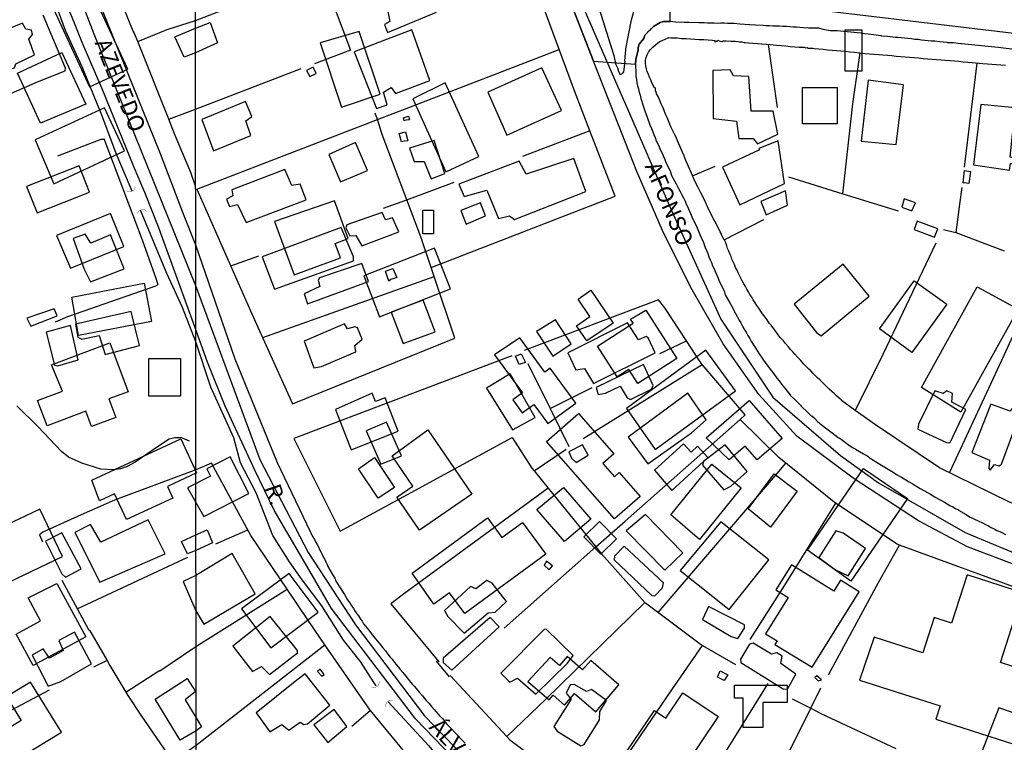
# Model space of a CAD drawing. Units: millimetres. Extents: x 187945 to 190368, y 1671513 to 1674304.
# Drawn here: x 189365 to 189515, y 1673446 to 1673556 of the extents above; entities that cross this region are included whole.
import ezdxf
from ezdxf.enums import TextEntityAlignment as Align

# ---------------------------------------------------------------- set-up
doc = ezdxf.new("R2010")
doc.units = ezdxf.units.MM
doc.header["$MEASUREMENT"] = 0
for name, color, linetype in [('EDIFICAÇÃO_REFERENCIAL', 30, 'Continuous'), ('IMAGEM', 7, 'Continuous'), ('V-BUEIRO', 5, 'Continuous'), ('V-CANTEIRO', 6, 'Continuous'), ('V-CRUZAMENTO', 1, 'Continuous'), ('V-EDIFICACAO', 2, 'Continuous'), ('V-EIXO_DE_LOGRADOURO', 3, 'Continuous'), ('V-LOTE', 1, 'Continuous'), ('V-NOME_DOS_LOGRADOUROS', 7, 'Continuous'), ('V-QUADRA', 4, 'Continuous'), ('V-TALVEGUE', 7, 'Continuous'), ('V-TESTADA', 140, 'Continuous'), ('V-VALETA', 6, 'Continuous'), ('X-LIMITE_1000', 7, 'Continuous')]:
    doc.layers.add(name, color=color, linetype=linetype)
picture_1 = doc.add_image_def('image1.jpg', size_in_pixel=(4023, 4630))

# ---------------------------------------------------------------- blocks, each defined once
blk = doc.blocks.new('305')
at = {"color": 0, "linetype": 'ByBlock', "lineweight": -2, "const_width": 0.05}
blk.add_lwpolyline([(0.73, 0.39, 0.60863), (-0.73, 0.38)], format="xyb", dxfattribs=at)

msp = doc.modelspace()

# ---------------------------------------------------------------- linework, layer by layer
at = {"layer": 'EDIFICAÇÃO_REFERENCIAL'}
for points in [[(189369.84, 1673559.34), (189375.96, 1673546.1), (189381.77, 1673548.78), (189375.57, 1673562.2)], [(189411.1, 1673552.82), (189414.38, 1673543), (189420.28, 1673544.97), (189417.07, 1673554.56)], [(189491.22, 1673554.81), (189493.75, 1673554.81), (189493.75, 1673548.51), (189491.22, 1673548.51)], [(189368.46, 1673540.58), (189364.94, 1673548.18), (189371.72, 1673551.33), (189375.36, 1673543.48)], [(189439.61, 1673538.71), (189447.93, 1673542.48), (189444.95, 1673549.03), (189436.7, 1673545.29)], [(189425.23, 1673544.25), (189430.28, 1673533.16), (189435.31, 1673535.45), (189430.18, 1673546.72)], [(189484.67, 1673545.99), (189489.96, 1673545.99), (189489.96, 1673540.45), (189484.67, 1673540.45)], [(189370.5, 1673531.32), (189381.26, 1673536.32), (189378.2, 1673542.91), (189367.64, 1673538)], [(189412.46, 1673535.77), (189414.24, 1673531.59), (189418.34, 1673533.34), (189416.51, 1673537.61)], [(189404.16, 1673525.54), (189407.14, 1673517.42), (189414.21, 1673520.02), (189413.4, 1673522.21), (189415.41, 1673522.95), (189413.29, 1673528.72)], [(189426.78, 1673527.28), (189428.43, 1673527.28), (189428.43, 1673523.69), (189426.78, 1673523.69)], [(189373.04, 1673518.45), (189381.18, 1673521.74), (189379.14, 1673526.78), (189370.88, 1673523.44)], [(189420.18, 1673511.01), (189431.02, 1673515.29), (189428.57, 1673521.51), (189417.78, 1673517.25)], [(189373.23, 1673514), (189384.28, 1673516.13), (189385.4, 1673510.31), (189374.28, 1673508.16)], [(189496.43, 1673509.19), (189501.71, 1673516.52), (189506.68, 1673512.94), (189501.39, 1673505.58)], [(189502.85, 1673500.25), (189511.34, 1673515.61), (189517.56, 1673512.17), (189508.86, 1673496.44)], [(189452.39, 1673515.07), (189455.79, 1673510.06), (189451.77, 1673507.33), (189450.2, 1673509.65), (189452.25, 1673511.04), (189450.45, 1673513.69)], [(189460.78, 1673512.03), (189465.52, 1673504.67), (189459.57, 1673500.84), (189458.19, 1673502.98), (189456.44, 1673501.85), (189453.42, 1673506.53), (189458.85, 1673510.03), (189458.45, 1673510.65)], [(189444.1, 1673508.75), (189446.59, 1673505.01), (189449.42, 1673506.9), (189447, 1673510.53)], [(189437.73, 1673505.22), (189441.97, 1673499.41), (189440.5, 1673498.34), (189441.94, 1673496.37), (189443.69, 1673497.65), (189445.84, 1673494.71), (189450.11, 1673497.83), (189446.2, 1673503.17), (189445.4, 1673502.59), (189441.57, 1673507.83)], [(189370.14, 1673503.71), (189379.05, 1673507.05), (189381.84, 1673499.59), (189378.9, 1673498.49), (189379.96, 1673495.65), (189376.24, 1673494.26), (189375.37, 1673496.59), (189369.47, 1673494.38), (189368.02, 1673498.26), (189371.8, 1673499.68)], [(189384.98, 1673504.64), (189389.81, 1673504.64), (189389.81, 1673498.9), (189384.98, 1673498.9)], [(189462.23, 1673490.78), (189474.49, 1673499.73), (189469.97, 1673505.91), (189457.82, 1673497.04)], [(189413.44, 1673496.89), (189415.86, 1673490.74), (189423.01, 1673493.56), (189421.01, 1673498.65), (189419.57, 1673498.08), (189419.06, 1673499.37)], [(189469.99, 1673492.56), (189476.55, 1673498.25), (189481.57, 1673492.46), (189477.78, 1673489.17), (189475.94, 1673491.29), (189473.5, 1673489.17)], [(189455.99, 1673480.17), (189445.64, 1673491.97), (189450.52, 1673496.25), (189455.92, 1673490.1), (189454.24, 1673488.62), (189456, 1673486.61), (189456.73, 1673487.25), (189459.94, 1673483.59)], [(189427.54, 1673493.77), (189434.27, 1673483.94), (189426.25, 1673478.45), (189422.8, 1673483.48), (189425.27, 1673485.17), (189422.1, 1673489.79)], [(189376.31, 1673486.09), (189389.86, 1673492.39), (189392.28, 1673487.19), (189387.85, 1673485.13), (189388.67, 1673483.36), (189381.57, 1673480.06), (189379.74, 1673483.99), (189377.45, 1673482.93)], [(189464.75, 1673484.51), (189470.25, 1673489.53), (189468.68, 1673491.25), (189467.69, 1673490.34), (189466.52, 1673491.62), (189462.12, 1673487.6)], [(189393.38, 1673480.53), (189400.25, 1673484.05), (189397.37, 1673489.66), (189393.81, 1673487.83), (189394.39, 1673486.7), (189390.9, 1673484.91)], [(189419.42, 1673489.55), (189422.44, 1673484.99), (189419.95, 1673483.34), (189416.97, 1673487.83)], [(189464.61, 1673480.78), (189470.87, 1673488.55), (189475.35, 1673484.94), (189468.99, 1673477.05)], [(189476.38, 1673481.7), (189480.35, 1673487.04), (189483.9, 1673484.41), (189479.81, 1673478.91)], [(189485.43, 1673475.38), (189493.98, 1673487.88), (189500.7, 1673483.29), (189492.08, 1673470.68)], [(189448.25, 1673484.97), (189452.39, 1673480.15), (189448.39, 1673476.71), (189444.19, 1673481.6)], [(189363.65, 1673470.54), (189371.81, 1673474.43), (189368.36, 1673481.68), (189360.06, 1673477.72)], [(189457.81, 1673478.36), (189463.7, 1673472.34), (189466.44, 1673475.02), (189460.75, 1673480.86)], [(189425.13, 1673471.89), (189436.64, 1673480.33), (189438.82, 1673477.35), (189441.96, 1673479.65), (189445.52, 1673474.79), (189433.18, 1673465.75), (189430.86, 1673468.91), (189428.47, 1673467.16)], [(189451.35, 1673477.44), (189453.92, 1673474.81), (189456.31, 1673477.15), (189453.74, 1673479.78)], [(189466.01, 1673472.3), (189473.51, 1673466.33), (189479.55, 1673473.92), (189472.24, 1673479.74)], [(189486.18, 1673457.55), (189493.32, 1673469.07), (189490.5, 1673470.82), (189489.47, 1673469.16), (189483.01, 1673473.17), (189480.63, 1673469.33), (189482.51, 1673468.17), (189479.07, 1673462.63), (189480.82, 1673461.55), (189480.47, 1673460.99)], [(189399.14, 1673466.45), (189403.59, 1673460.52), (189410.83, 1673465.95), (189406.38, 1673471.87)], [(189493.38, 1673455.59), (189505.69, 1673451.63), (189505.05, 1673449.63), (189522.48, 1673444.02), (189523.08, 1673445.91), (189535.23, 1673442), (189538.64, 1673452.62), (189529.97, 1673455.41), (189529.39, 1673453.61), (189514.87, 1673458.28), (189518.28, 1673468.89), (189509.79, 1673471.62), (189507.42, 1673464.26), (189504.77, 1673465.11), (189503.04, 1673459.74), (189495.64, 1673462.13)], [(189370.93, 1673470.34), (189375.39, 1673462.19), (189367.36, 1673457.8), (189364.74, 1673462.6), (189368.48, 1673464.64), (189366.59, 1673468.11)], [(189442.77, 1673455.34), (189446.04, 1673452.55), (189446.66, 1673453.27), (189448.41, 1673451.77), (189449.9, 1673453.51), (189453.16, 1673450.72), (189456.7, 1673454.87), (189452.38, 1673458.57), (189451.15, 1673457.13), (189448.77, 1673459.16), (189447.63, 1673457.83), (189446.21, 1673459.05)], [(189362.93, 1673442.27), (189371.65, 1673447.65), (189366.95, 1673455.27), (189363.3, 1673453.02), (189365.53, 1673449.4), (189360.25, 1673446.15)], [(189456.88, 1673443.22), (189462.1, 1673450.93), (189463.82, 1673449.76), (189466.46, 1673453.66), (189471.85, 1673450.01), (189466.21, 1673441.67), (189464.34, 1673442.93), (189461.87, 1673439.28)], [(189474.34, 1673454.79), (189482.33, 1673454.79), (189482.33, 1673452.17), (189478.66, 1673452.17), (189478.66, 1673448.37), (189475.65, 1673448.37), (189475.65, 1673452.82), (189474.34, 1673452.82)]]:
    msp.add_lwpolyline(points, close=True, dxfattribs=at)
at = {"layer": 'V-CANTEIRO'}
msp.add_lwpolyline([(189453.67, 1673558.03), (189455.9, 1673550.89), (189456.18, 1673549.59), (189456.45, 1673549), (189456.62, 1673548.46), (189456.9, 1673548), (189457.25, 1673548.14), (189457.45, 1673548.42), (189457.66, 1673549.95), (189457.57, 1673550.04), (189457.61, 1673550.21), (189457.62, 1673550.48), (189457.66, 1673550.53), (189457.66, 1673550.77), (189457.69, 1673551.04), (189457.74, 1673551.91), (189458.63, 1673556.34), (189459.15, 1673558.3), (189459.45, 1673559.41), (189456.86, 1673560.43), (189455.22, 1673560.84), (189453.66, 1673561.46), (189453.32, 1673561.46), (189453.45, 1673558.73)], close=True, dxfattribs=at)
at = {"layer": 'V-CRUZAMENTO'}
msp.add_lwpolyline([(189447.32, 1673564.18), (189452.82, 1673550.02), (189459.23, 1673549.57), (189459.29, 1673550.31), (189459.6, 1673551.69), (189459.6, 1673551.9), (189459.61, 1673552.14), (189459.68, 1673552.15), (189459.68, 1673552.29), (189459.8, 1673552.61), (189460.49, 1673553.5), (189460.6, 1673553.84), (189460.69, 1673554.03), (189461.05, 1673554.38), (189461.05, 1673554.46), (189461.27, 1673554.67), (189461.4, 1673554.72), (189461.51, 1673554.89), (189461.59, 1673554.96), (189461.96, 1673555.29), (189462.47, 1673555.64), (189462.98, 1673555.91), (189463.49, 1673556.05), (189464, 1673556.08), (189464.51, 1673556.05), (189464.43, 1673561.1)], dxfattribs=at)
at = {"layer": 'V-EDIFICACAO'}
for points in [[(189425.46, 1673560.67), (189424.48, 1673560.29), (189424.63, 1673558.93), (189421.43, 1673557.58), (189421.77, 1673556.05), (189420.95, 1673555.61), (189421.4, 1673554.4), (189421.4, 1673554.4), (189428.87, 1673557.49), (189428.01, 1673559.94), (189426.32, 1673559.41), (189425.46, 1673560.67)], [(189361.42, 1673554.07), (189363.36, 1673548.74), (189364.49, 1673549.03), (189364.7, 1673549.59), (189367.55, 1673550.97), (189366.7, 1673553.38), (189367.26, 1673554.11), (189367.07, 1673554.77), (189366.2, 1673554.9), (189365.72, 1673555.82), (189361.42, 1673554.07)], [(189392.08, 1673555.07), (189394.33, 1673555.91), (189395.44, 1673552.84), (189392.09, 1673551.27), (189390.36, 1673550.64), (189388.96, 1673553.75), (189392.08, 1673555.07)], [(189416.33, 1673551.46), (189419.71, 1673542.81), (189421.35, 1673543.34), (189420.76, 1673545.31), (189421.93, 1673546.02), (189422.61, 1673545.1), (189427.85, 1673547.05), (189425.11, 1673554.81), (189416.33, 1673551.46)], [(189409.04, 1673548.6), (189409.52, 1673547.68), (189410.49, 1673548.16), (189410.06, 1673549.11), (189409.04, 1673548.6)], [(189474.17, 1673547.78), (189473.65, 1673548.69), (189471.02, 1673548.6), (189471.08, 1673541.25), (189474.64, 1673540.89), (189475, 1673538.23), (189477.18, 1673538.2), (189477.84, 1673537.43), (189480.91, 1673538.9), (189480.23, 1673542.39), (189476.88, 1673542.41), (189476.48, 1673547.67), (189474.17, 1673547.78)], [(189494.69, 1673547.13), (189494.69, 1673547.13), (189493.62, 1673537.83), (189493.62, 1673537.83), (189499, 1673537.33), (189500.12, 1673546.43), (189494.69, 1673547.13)], [(189399.74, 1673543.88), (189393.08, 1673541.11), (189394.86, 1673536.36), (189400.55, 1673538.7), (189399.8, 1673540.94), (189400.71, 1673541.57), (189399.74, 1673543.88)], [(189511.88, 1673543.42), (189510.77, 1673534.21), (189510.77, 1673534.21), (189516.28, 1673533.38), (189516.41, 1673534.4), (189517.06, 1673534.41), (189517.13, 1673535.22), (189516.36, 1673535.39), (189517.15, 1673542.9), (189517.15, 1673542.9), (189511.88, 1673543.42)], [(189423.91, 1673540.94), (189423.81, 1673541.38), (189424.59, 1673541.62), (189424.76, 1673541.07), (189424.18, 1673541.01), (189423.91, 1673540.94)], [(189423.54, 1673537.72), (189423.16, 1673538.97), (189424.11, 1673539.24), (189424.48, 1673537.89), (189423.91, 1673537.79), (189423.54, 1673537.72)], [(189424.74, 1673536.73), (189425.48, 1673534.69), (189426.99, 1673534.71), (189428.07, 1673532.05), (189430.14, 1673532.9), (189428.49, 1673537.93), (189424.74, 1673536.73)], [(189478.02, 1673536.71), (189478.11, 1673536.5), (189472.48, 1673533.85), (189475.14, 1673528.1), (189475.14, 1673528.1), (189481.96, 1673531.33), (189480.97, 1673537.86), (189478.02, 1673536.71)], [(189442.55, 1673532.79), (189441.46, 1673534.74), (189432.29, 1673531.27), (189433.09, 1673529.37), (189436.54, 1673530.35), (189438.31, 1673526), (189439.98, 1673526.4), (189440.78, 1673525.87), (189451.64, 1673530.11), (189449.82, 1673535.19), (189442.55, 1673532.79)], [(189366.35, 1673530.92), (189367.97, 1673526.9), (189375.91, 1673530.01), (189374.35, 1673534.04), (189366.35, 1673530.92)], [(189397.66, 1673530.41), (189397.81, 1673529.47), (189396.84, 1673528.95), (189397.3, 1673527.84), (189398.51, 1673528.15), (189399.85, 1673525.39), (189408.99, 1673528.86), (189408.07, 1673531.27), (189406.78, 1673531.03), (189405.74, 1673533.5), (189397.66, 1673530.41)], [(189509.19, 1673531.47), (189509.41, 1673533.34), (189510.31, 1673533.2), (189510.04, 1673531.34), (189509.33, 1673531.45), (189509.19, 1673531.47)], [(189478.31, 1673528.6), (189479.16, 1673526.59), (189479.16, 1673526.59), (189482.41, 1673528.06), (189482.09, 1673530.22), (189478.31, 1673528.6)], [(189500.21, 1673529.03), (189499.84, 1673527.75), (189501.37, 1673527.17), (189501.37, 1673527.17), (189501.9, 1673528.4), (189500.21, 1673529.03)], [(189432.57, 1673527.22), (189433.4, 1673525.17), (189436.32, 1673526.44), (189435.56, 1673528.4), (189432.57, 1673527.22)], [(189420.59, 1673526.94), (189415.21, 1673525.03), (189415.02, 1673524.59), (189415.63, 1673523.38), (189416.57, 1673523.43), (189417.49, 1673521.85), (189423.14, 1673523.97), (189422.13, 1673526.11), (189421.09, 1673525.83), (189420.59, 1673526.94)], [(189502.2, 1673525.63), (189501.72, 1673524.34), (189504.83, 1673523.16), (189505.34, 1673524.42), (189502.2, 1673525.63)], [(189402.28, 1673520.14), (189404.13, 1673515.23), (189416.19, 1673519.53), (189416.19, 1673520.18), (189414.33, 1673524.65), (189402.28, 1673520.14)], [(189376.12, 1673522.23), (189375.26, 1673523.62), (189373.44, 1673522.94), (189375.12, 1673518.26), (189376.11, 1673516.35), (189381.21, 1673518.33), (189379.14, 1673523.52), (189376.12, 1673522.23)], [(189411.01, 1673516.94), (189410.82, 1673516.63), (189411.09, 1673515.64), (189408.66, 1673514.52), (189409.19, 1673512.97), (189418.49, 1673516.41), (189417.47, 1673519.14), (189411.01, 1673516.94)], [(189421.6, 1673516.47), (189421.06, 1673517.99), (189422.21, 1673518.36), (189422.79, 1673517.01), (189421.88, 1673516.7), (189421.6, 1673516.47)], [(189483.41, 1673512.92), (189486.81, 1673508.61), (189487.55, 1673508.09), (189494.86, 1673514.18), (189490.91, 1673519.04), (189483.41, 1673512.92)], [(189366.38, 1673510.83), (189366.99, 1673509.61), (189370.98, 1673511.18), (189370.57, 1673512.24), (189366.38, 1673510.83)], [(189421.94, 1673511.71), (189423.78, 1673506.95), (189428.65, 1673508.74), (189426.85, 1673513.53), (189421.94, 1673511.71)], [(189373.82, 1673509.88), (189374.17, 1673507.9), (189374.76, 1673507.58), (189377.4, 1673508.14), (189378.3, 1673505.26), (189383.56, 1673506.63), (189382.28, 1673511.83), (189373.82, 1673509.88)], [(189369.34, 1673508.69), (189370.61, 1673503.62), (189371.13, 1673503.51), (189374.19, 1673504.43), (189373.04, 1673509.69), (189369.34, 1673508.69)], [(189416.39, 1673509.5), (189415.31, 1673509.18), (189414.84, 1673509.93), (189408.69, 1673507.31), (189410.15, 1673503.22), (189411.34, 1673503.41), (189416.54, 1673505.67), (189416.42, 1673506.64), (189417.53, 1673507.6), (189416.8, 1673509.33), (189416.39, 1673509.5)], [(189448.88, 1673505.5), (189450.12, 1673502.94), (189451.45, 1673503.15), (189452.81, 1673500.86), (189462.22, 1673505.52), (189461.16, 1673507.8), (189460.82, 1673507.99), (189459.65, 1673507.49), (189458.02, 1673510.09), (189448.88, 1673505.5)], [(189441.46, 1673503.72), (189440.91, 1673505.01), (189441.8, 1673505.38), (189442.44, 1673504.06), (189441.76, 1673503.82), (189441.46, 1673503.72)], [(189453.24, 1673500.22), (189453.53, 1673499.14), (189454.64, 1673499.34), (189456.9, 1673500.44), (189457.96, 1673498.64), (189458.46, 1673498.41), (189461.67, 1673499.97), (189461.93, 1673500.54), (189460.42, 1673503.72), (189453.24, 1673500.22)], [(189440.11, 1673502.29), (189436.49, 1673500.15), (189440.47, 1673493.79), (189443.9, 1673495.67), (189440.11, 1673502.29)], [(189458.12, 1673492.64), (189461.08, 1673488.57), (189467.76, 1673493.32), (189470.02, 1673495.29), (189467.18, 1673499.36), (189458.12, 1673492.64)], [(189507.45, 1673497.98), (189507.57, 1673499.29), (189506.71, 1673499.71), (189506.12, 1673499.3), (189504.88, 1673499.74), (189502.39, 1673494.64), (189502.29, 1673493.86), (189506.78, 1673491.79), (189507.21, 1673491.84), (189509.61, 1673496.85), (189507.45, 1673497.98)], [(189510.54, 1673490.3), (189513.23, 1673489.13), (189513.09, 1673487.87), (189513.33, 1673487.61), (189513.95, 1673488.46), (189514.67, 1673488.28), (189515.06, 1673488.55), (189518.21, 1673497.05), (189517.04, 1673497.54), (189516.37, 1673496.6), (189513.44, 1673497.67), (189510.54, 1673490.3)], [(189421.25, 1673494.94), (189418.14, 1673493.62), (189420.38, 1673488.54), (189423.55, 1673489.81), (189421.25, 1673494.94)], [(189449.04, 1673490.39), (189449.45, 1673489.43), (189450.19, 1673488.79), (189451.99, 1673489.89), (189451.13, 1673491.49), (189449.04, 1673490.39)], [(189469.58, 1673488.93), (189469.42, 1673488.4), (189472.71, 1673484.62), (189473.75, 1673485.16), (189476.23, 1673487.41), (189472.91, 1673491.49), (189469.58, 1673488.93)], [(189377.67, 1673476.65), (189376.1, 1673479.31), (189373.69, 1673478.12), (189377.5, 1673470.52), (189387.47, 1673474.87), (189384.86, 1673480.05), (189377.67, 1673476.65)], [(189371.73, 1673478.07), (189369.24, 1673476.76), (189371.73, 1673471.8), (189372.26, 1673471.28), (189374.67, 1673472.56), (189371.73, 1673478.07)], [(189392.16, 1673477.73), (189393.9, 1673478.5), (189394.7, 1673476.51), (189392.16, 1673475.36), (189390.88, 1673474.85), (189389.96, 1673476.73), (189392.16, 1673477.73)], [(189489.78, 1673478.33), (189487.17, 1673474.3), (189489.74, 1673472.39), (189491.65, 1673471.47), (189494.32, 1673475.66), (189490.88, 1673477.99), (189489.78, 1673478.33)], [(189392.17, 1673466.17), (189393.38, 1673464.13), (189401.2, 1673468.76), (189397.69, 1673474.89), (189392.16, 1673471.56), (189390.21, 1673470.64), (189392.17, 1673466.17)], [(189457.48, 1673476.04), (189455.99, 1673474.51), (189455.98, 1673473.92), (189461.69, 1673468.47), (189462.18, 1673468.44), (189463.33, 1673469.66), (189463.49, 1673470.4), (189457.48, 1673476.04)], [(189445.63, 1673473.74), (189445.31, 1673473.12), (189446.06, 1673472.39), (189446.58, 1673473.01), (189445.63, 1673473.74)], [(189436.55, 1673470.8), (189434.85, 1673469.49), (189434.07, 1673469.86), (189430.06, 1673466.19), (189430.57, 1673465.27), (189433.08, 1673462.74), (189436.73, 1673465.85), (189437.81, 1673465.96), (189439.54, 1673467.55), (189437.34, 1673470.37), (189436.55, 1673470.8)], [(189470.36, 1673466.81), (189469.42, 1673464.81), (189473.8, 1673462.23), (189474.83, 1673461.94), (189475.85, 1673463.51), (189475.85, 1673464.03), (189470.36, 1673466.81)], [(189403.47, 1673465.28), (189397.79, 1673460.78), (189400.82, 1673456.88), (189402.17, 1673457.63), (189403.41, 1673456.43), (189407.66, 1673459.75), (189407.66, 1673460.11), (189403.47, 1673465.28)], [(189429.9, 1673458.93), (189429.87, 1673458.28), (189431.19, 1673457.07), (189438.42, 1673463.72), (189437.06, 1673465.15), (189429.9, 1673458.93)], [(189369.82, 1673458.92), (189368.89, 1673460.37), (189367.17, 1673459.4), (189369.62, 1673454.63), (189371.58, 1673455.39), (189376.25, 1673458.06), (189373.65, 1673462.91), (189371.28, 1673461.61), (189371.93, 1673460.09), (189369.82, 1673458.92)], [(189438.69, 1673456.62), (189440.03, 1673455.25), (189441.23, 1673455.85), (189444.03, 1673453.44), (189448.87, 1673458.15), (189449.73, 1673459.35), (189445.61, 1673463.33), (189445.28, 1673463.32), (189438.69, 1673456.62)], [(189477.14, 1673461.2), (189476.62, 1673461.07), (189475.22, 1673458.78), (189475.28, 1673458.26), (189481.72, 1673454.23), (189482.41, 1673454.2), (189483.65, 1673456.49), (189481.37, 1673458.09), (189481.61, 1673459.23), (189480.79, 1673459.73), (189479.97, 1673459.52), (189477.14, 1673461.2)], [(189407.57, 1673455.56), (189401.36, 1673450.57), (189403.43, 1673447.67), (189405.25, 1673448.78), (189406.35, 1673447.93), (189408.05, 1673449.16), (189408.62, 1673448.82), (189409.21, 1673448.92), (189412.59, 1673451.75), (189408.82, 1673456.55), (189407.57, 1673455.56)], [(189411.14, 1673457.23), (189410.7, 1673456.89), (189411.37, 1673456.2), (189411.75, 1673456.43), (189411.14, 1673457.23)], [(189471.7, 1673456.03), (189472.14, 1673456.98), (189473.29, 1673456.37), (189472.75, 1673455.52), (189472.01, 1673455.86), (189471.7, 1673456.03)], [(189392.18, 1673449.81), (189393, 1673448.43), (189392.19, 1673447.84), (189389.78, 1673446.4), (189385.94, 1673452.68), (189390.83, 1673455.84), (189392.1, 1673453.85), (189390.52, 1673452.57), (189392.18, 1673449.82), (189392.18, 1673449.81)], [(189486.9, 1673456.23), (189486.56, 1673455.98), (189487.1, 1673455.45), (189487.57, 1673455.61), (189486.9, 1673456.23)], [(189449.85, 1673454.93), (189449.26, 1673454.86), (189448.66, 1673453.57), (189449.38, 1673452.67), (189446.78, 1673448.52), (189447.29, 1673447.8), (189450.89, 1673445.57), (189451.39, 1673445.76), (189453.71, 1673449.52), (189453.79, 1673450.78), (189454.79, 1673452.45), (189452.52, 1673454.13), (189451.72, 1673453.82), (189449.85, 1673454.93)], [(189410.15, 1673448.76), (189412.31, 1673446.05), (189415.17, 1673448.49), (189413.25, 1673451.07), (189410.15, 1673448.76)], [(189514.63, 1673451.36), (189510.77, 1673441.4), (189517.43, 1673438.88), (189520.88, 1673437.9), (189523.59, 1673445.16), (189523.69, 1673446.22), (189522.23, 1673446.94), (189522.35, 1673448.68), (189514.63, 1673451.36)]]:
    msp.add_lwpolyline(points, close=True, dxfattribs=at)
at = {"layer": 'V-EIXO_DE_LOGRADOURO'}
for points in [[(189348.68, 1673624.16), (189361.23, 1673593.95), (189376.58, 1673554.21), (189392.12, 1673515.81), (189401.94, 1673489.24), (189409.3, 1673475.05), (189416.53, 1673464), (189427.03, 1673450.15), (189437.79, 1673438.97), (189449.24, 1673430.72), (189467.1, 1673419.12), (189486.72, 1673410.53), (189516.43, 1673399), (189524.71, 1673394.66)], [(189451.38, 1673557.92), (189457.41, 1673544.12)], [(189460.52, 1673558.36), (189461.5, 1673558.41), (189487.95, 1673557.73), (189517.8, 1673554.18), (189558.56, 1673550.29), (189570.26, 1673549.24), (189598.71, 1673547.46), (189607.78, 1673546.36)], [(189457.41, 1673544.12), (189457.49, 1673543.93), (189464.71, 1673527.25), (189472.21, 1673510.64), (189480.18, 1673498.74), (189490.47, 1673489.84), (189496.26, 1673485.68), (189509.48, 1673478.08), (189518.89, 1673474.19), (189541.38, 1673466.72), (189563.73, 1673459.32), (189572.24, 1673456.1)]]:
    msp.add_lwpolyline(points, dxfattribs=at)
at = {"layer": 'V-LOTE'}
for points in [[(189382.77, 1673554.34), (189382.59, 1673554.6), (189375.51, 1673572.11)], [(189383.3, 1673553), (189387.77, 1673554.86), (189392.08, 1673556.24), (189411.28, 1673563.66)], [(189411.28, 1673563.66), (189411.95, 1673561.88), (189415.76, 1673551.69), (189410.25, 1673549.64)], [(189449.89, 1673545.52), (189443.9, 1673561.78)], [(189372.21, 1673548.56), (189372.25, 1673548.95), (189368.85, 1673557.06)], [(189383.3, 1673553), (189382.77, 1673554.34)], [(189388.02, 1673541.17), (189383.3, 1673553)], [(189464.47, 1673540.43), (189464.23, 1673540.94), (189464.03, 1673541.45), (189463.8, 1673541.96), (189463.59, 1673542.47), (189463.37, 1673542.98), (189463.13, 1673543.49), (189462.92, 1673544), (189462.72, 1673544.51), (189462.4, 1673545.02), (189462.41, 1673545.18), (189462.37, 1673545.26), (189462.35, 1673545.34), (189462.26, 1673545.5), (189462.29, 1673545.56), (189462.26, 1673545.88), (189462.19, 1673545.96), (189462.02, 1673546.04), (189462.02, 1673546.15), (189461.73, 1673546.71), (189461.55, 1673547.15), (189461.35, 1673547.57), (189461.19, 1673547.98), (189461, 1673548.43), (189460.89, 1673548.87), (189460.79, 1673549.29), (189460.75, 1673549.73), (189460.73, 1673550.15), (189460.82, 1673550.56), (189460.98, 1673550.98), (189461.2, 1673551.39), (189461.49, 1673551.79), (189461.86, 1673552.18), (189462.27, 1673552.53), (189462.59, 1673552.76), (189462.93, 1673553), (189463.26, 1673553.17), (189464.22, 1673553.57), (189464.3, 1673553.62), (189464.62, 1673553.58), (189464.89, 1673553.57), (189465.06, 1673553.59), (189465.56, 1673553.56), (189466.23, 1673553.5), (189466.93, 1673553.46), (189467.59, 1673553.43), (189468.26, 1673553.4), (189468.93, 1673553.34), (189469.63, 1673553.33), (189470.3, 1673553.28), (189470.97, 1673553.24), (189471.3, 1673553.2), (189471.33, 1673552.97), (189471.67, 1673553.08), (189471.8, 1673553.23), (189472, 1673553.15), (189472.37, 1673553), (189472.48, 1673553), (189472.54, 1673553.12), (189473.04, 1673553.12), (189473.74, 1673553.08), (189474.41, 1673553.05), (189474.82, 1673553.03), (189475.08, 1673552.95), (189475.46, 1673552.96), (189475.78, 1673552.88), (189475.97, 1673552.89), (189476.45, 1673552.83), (189477.12, 1673552.77), (189477.82, 1673552.71), (189478.49, 1673552.68), (189479.16, 1673552.61), (189479.22, 1673552.62), (189480.78, 1673552.47), (189481.48, 1673552.41), (189482.15, 1673552.34), (189482.82, 1673552.28), (189483.52, 1673552.23), (189484.19, 1673552.17), (189484.5, 1673552.14), (189484.86, 1673552.17), (189484.92, 1673552.18), (189485.19, 1673552.04), (189485.38, 1673552.09), (189485.57, 1673552.01), (189485.78, 1673551.99), (189485.91, 1673551.99), (189486.24, 1673552.01), (189486.48, 1673551.93), (189487.18, 1673551.9), (189487.85, 1673551.85), (189488.52, 1673551.77), (189489.22, 1673551.72), (189489.89, 1673551.66), (189490.56, 1673551.58)], [(189419.84, 1673541.1), (189424.63, 1673542.95), (189447.58, 1673551.78)], [(189480.89, 1673542.97), (189479.5, 1673552.59)], [(189490.56, 1673551.58), (189491.26, 1673551.53), (189491.93, 1673551.47), (189492.6, 1673551.4), (189493.3, 1673551.31)], [(189490.85, 1673529.8), (189492.37, 1673543.49), (189493.49, 1673551.29)], [(189493.3, 1673551.31), (189493.49, 1673551.29)], [(189493.49, 1673551.29), (189494.22, 1673551.21)], [(189494.22, 1673551.21), (189494.92, 1673551.13)], [(189494.92, 1673551.13), (189495.59, 1673551.1), (189496.26, 1673551.05), (189496.96, 1673551.01), (189497.63, 1673550.94), (189498.3, 1673550.88), (189499, 1673550.8), (189499.67, 1673550.73), (189500.34, 1673550.69), (189501.04, 1673550.63), (189501.71, 1673550.56), (189502.38, 1673550.51), (189503.08, 1673550.43), (189503.75, 1673550.38), (189504.45, 1673550.34), (189505.15, 1673550.27), (189505.82, 1673550.22), (189506.52, 1673550.16), (189507.22, 1673550.12), (189507.89, 1673550.07), (189508.55, 1673550), (189509.22, 1673549.92), (189509.92, 1673549.86), (189510.59, 1673549.8), (189511.07, 1673549.76), (189512.22, 1673549.67), (189512.92, 1673549.59), (189513.59, 1673549.57), (189514.26, 1673549.52), (189514.96, 1673549.44), (189515.63, 1673549.4)], [(189511.3, 1673549.74), (189509.34, 1673533.83)], [(189361.63, 1673544.1), (189368, 1673546.85), (189372.21, 1673548.56)], [(189388.02, 1673541.17), (189392.09, 1673542.72), (189408.21, 1673548.92)], [(189452.25, 1673539.39), (189449.89, 1673545.52)], [(189389.02, 1673538.67), (189388.02, 1673541.17)], [(189392.32, 1673530.49), (189419.84, 1673541.1)], [(189419.84, 1673541.1), (189419.51, 1673542.09)], [(189424.34, 1673528.88), (189420.6, 1673538.85), (189419.84, 1673541.1)], [(189452.25, 1673539.39), (189441.97, 1673535.47)], [(189456.09, 1673529.4), (189452.25, 1673539.39)], [(189466.59, 1673535.7), (189465.6, 1673537.89), (189465.4, 1673538.4), (189465.14, 1673538.9), (189464.9, 1673539.41), (189464.68, 1673539.92), (189464.47, 1673540.43)], [(189371.09, 1673535.57), (189377.72, 1673538.1), (189378.05, 1673538.12)], [(189378.05, 1673538.12), (189378.12, 1673538.23), (189383.95, 1673522.78), (189386.12, 1673516.78)], [(189391.37, 1673533.01), (189389.02, 1673538.67)], [(189467.91, 1673532.57), (189466.91, 1673534.86), (189466.59, 1673535.7)], [(189467.93, 1673532.51), (189471.38, 1673534)], [(189392.11, 1673530.96), (189392.11, 1673530.97), (189391.37, 1673533.01)], [(189472.71, 1673522.82), (189472.35, 1673523.58), (189472.27, 1673523.71), (189472.15, 1673524), (189471.91, 1673524.42), (189471.64, 1673524.99), (189471.42, 1673525.43), (189471.19, 1673525.85), (189470.98, 1673526.24), (189470.71, 1673526.8), (189470.68, 1673526.89), (189470.63, 1673526.99), (189470.57, 1673527.05), (189470.58, 1673527.07), (189470.49, 1673527.18), (189470.46, 1673527.25), (189469.68, 1673528.97), (189469.17, 1673529.92), (189468.74, 1673530.85), (189468.24, 1673531.8), (189468.04, 1673532.22)], [(189482.57, 1673532.39), (189490.85, 1673529.8)], [(189392.32, 1673530.49), (189400.72, 1673511.46)], [(189424.34, 1673528.88), (189431.56, 1673531.56)], [(189508.97, 1673530.76), (189508.65, 1673528.18), (189508.09, 1673523.86)], [(189420.8, 1673527.57), (189424.34, 1673528.88)], [(189428.03, 1673518.53), (189426.46, 1673523.21), (189424.34, 1673528.88)], [(189428.03, 1673518.53), (189456.09, 1673529.4)], [(189490.85, 1673529.8), (189499.26, 1673527.17)], [(189472.76, 1673522.75), (189478.81, 1673525.85)], [(189506.21, 1673524.35), (189508.09, 1673523.86)], [(189490.63, 1673498.22), (189490.63, 1673498.29), (189490.3, 1673498.6), (189489.9, 1673498.94), (189489.52, 1673499.3), (189489.16, 1673499.63), (189488.77, 1673499.97), (189488.41, 1673500.33), (189488.05, 1673500.68), (189487.72, 1673501), (189487.31, 1673501.38), (189486.99, 1673501.7), (189486.63, 1673502.05), (189486.27, 1673502.42), (189485.94, 1673502.77), (189485.68, 1673503.02), (189485.49, 1673503.2), (189485.2, 1673503.48), (189484.86, 1673503.85), (189484.41, 1673504.33), (189483.96, 1673504.81), (189483.53, 1673505.3), (189483.26, 1673505.62), (189482.83, 1673506.1), (189482.53, 1673506.45), (189482.1, 1673506.96), (189481.77, 1673507.35), (189481.3, 1673507.88), (189481, 1673508.26), (189480.6, 1673508.77), (189480.3, 1673509.17), (189479.89, 1673509.73), (189479.6, 1673510.04), (189479.28, 1673510.53), (189478.98, 1673510.94), (189478.6, 1673511.48), (189478.3, 1673511.9), (189478.04, 1673512.31), (189477.74, 1673512.72), (189477.47, 1673513.14), (189477.18, 1673513.58), (189476.94, 1673514), (189476.68, 1673514.41), (189476.43, 1673514.83), (189476.19, 1673515.24), (189475.97, 1673515.65), (189475.73, 1673516.07), (189475.51, 1673516.48), (189475.3, 1673516.9), (189475.08, 1673517.31), (189474.89, 1673517.72), (189474.7, 1673518.14), (189474.47, 1673518.55), (189474.3, 1673518.97), (189474.1, 1673519.38), (189473.93, 1673519.79), (189473.79, 1673520.21), (189473.58, 1673520.62), (189473.45, 1673521.04), (189473.26, 1673521.45), (189473.14, 1673521.86), (189472.98, 1673522.28), (189472.89, 1673522.51), (189472.86, 1673522.63), (189472.83, 1673522.66)], [(189508.09, 1673523.86), (189515.47, 1673521.08)], [(189505.02, 1673522.24), (189496.96, 1673505.25), (189492.72, 1673496.73)], [(189397.49, 1673518.78), (189401.78, 1673520.31)], [(189428.49, 1673517.17), (189428.03, 1673518.53)], [(189507.1, 1673487.23), (189515.45, 1673505.15), (189521.69, 1673518.83)], [(189386.12, 1673516.78), (189386.35, 1673515.87), (189386.02, 1673515.68), (189372.6, 1673511), (189370.7, 1673510.19)], [(189402.35, 1673507.85), (189428.49, 1673517.17)], [(189406.92, 1673497.72), (189431.64, 1673507.77), (189428.49, 1673517.17)], [(189462.74, 1673513.59), (189442.24, 1673505.89)], [(189463.69, 1673512.4), (189462.74, 1673513.59)], [(189466.98, 1673507.36), (189463.69, 1673512.4)], [(189400.72, 1673511.46), (189406.92, 1673497.72)], [(189462.95, 1673505.43), (189466.98, 1673507.36)], [(189469.07, 1673504.15), (189466.98, 1673507.36)], [(189440.35, 1673505.07), (189407.11, 1673492.46)], [(189442.8, 1673503.89), (189446.2, 1673497.01)], [(189451.25, 1673492.44), (189469.41, 1673503.75)], [(189475.95, 1673496.04), (189469.41, 1673503.75)], [(189446.2, 1673497.01), (189452.6, 1673500.25)], [(189492.72, 1673496.73), (189490.63, 1673498.22)], [(189446.2, 1673497.01), (189449.07, 1673491.21)], [(189475.2, 1673495.32), (189475.95, 1673496.04)], [(189495.8, 1673494.54), (189492.72, 1673496.73)], [(189453.16, 1673475.9), (189457.63, 1673479.85), (189475.2, 1673495.32)], [(189489.51, 1673482.74), (189481.06, 1673489.56), (189475.2, 1673495.32)], [(189525.23, 1673479), (189516.17, 1673482.78), (189505.61, 1673487.96), (189495.8, 1673494.54)], [(189414.19, 1673478.32), (189440.41, 1673492.6), (189443.41, 1673487.93), (189443.74, 1673487.52)], [(189407.11, 1673492.46), (189414.19, 1673478.32)], [(189443.74, 1673487.52), (189448.66, 1673490.8)], [(189400.54, 1673477.66), (189394.55, 1673488.67), (189392.15, 1673487.68)], [(189462.67, 1673465.9), (189480.59, 1673486.79), (189482.16, 1673488.67)], [(189392.15, 1673487.68), (189379.75, 1673483.04), (189374.64, 1673480.81), (189368.82, 1673478.13), (189368.29, 1673477.76), (189368.76, 1673476.67)], [(189443.74, 1673487.52), (189445.88, 1673484.89)], [(189445.88, 1673484.89), (189423.65, 1673468.54), (189421.88, 1673467.21)], [(189445.88, 1673484.89), (189453.16, 1673475.9)], [(189489.72, 1673482.6), (189481.95, 1673470.06), (189476.64, 1673461.78)], [(189499.11, 1673476.3), (189489.72, 1673482.6)], [(189395.23, 1673476.37), (189400.08, 1673478.5)], [(189406.09, 1673469.43), (189400.54, 1673477.66)], [(189488.67, 1673456.36), (189496.3, 1673470.47), (189499.5, 1673476.16)], [(189517.98, 1673469.38), (189499.5, 1673476.16)], [(189439.17, 1673463.52), (189453.16, 1673475.9)], [(189453.16, 1673475.9), (189453.96, 1673474.91), (189455.32, 1673473.44), (189460.65, 1673467.43)], [(189374.06, 1673466.47), (189390.91, 1673474.32)], [(189371.69, 1673470.83), (189375.78, 1673463.3), (189375.91, 1673463.22), (189378.61, 1673458.55)], [(189381.5, 1673453.73), (189386.52, 1673456.98), (189386.67, 1673457.01), (189392.17, 1673460.7), (189406.09, 1673469.43)], [(189409.33, 1673464.61), (189406.09, 1673469.43)], [(189421.88, 1673467.21), (189429.23, 1673458.35)], [(189460.65, 1673467.43), (189445.53, 1673452.67), (189439.59, 1673446.96)], [(189460.65, 1673467.43), (189460.72, 1673467.35), (189469.3, 1673460.94), (189469.46, 1673460.85)], [(189411.85, 1673460.97), (189409.33, 1673464.61)], [(189388.68, 1673443.21), (189392.19, 1673445.67), (189411.85, 1673460.97)], [(189418.73, 1673451.01), (189411.85, 1673460.97)], [(189453.03, 1673436.86), (189464.74, 1673454.07), (189469.46, 1673460.85)], [(189469.46, 1673460.85), (189474.48, 1673457.94)], [(189378.61, 1673458.55), (189376.56, 1673457.57)], [(189378.61, 1673458.55), (189379.04, 1673457.8), (189381.5, 1673453.73)], [(189430.94, 1673456.3), (189439.59, 1673446.96)], [(189479.38, 1673455.06), (189471.96, 1673443.13)], [(189356.43, 1673446.91), (189361.42, 1673449.67), (189369.83, 1673454.07)], [(189381.5, 1673453.73), (189381.8, 1673453.24), (189383.76, 1673450.22), (189387.32, 1673445.04), (189390.5, 1673440.76)], [(189485.95, 1673451.28), (189487.51, 1673454.42)], [(189483.13, 1673452.73), (189485.95, 1673451.28)], [(189418.81, 1673450.92), (189415.95, 1673448.5)], [(189426.42, 1673441.67), (189418.81, 1673450.92)], [(189482.13, 1673443.59), (189485.95, 1673451.28)], [(189485.95, 1673451.28), (189487.49, 1673450.48), (189498.93, 1673445.16)], [(189440.07, 1673446.45), (189446.74, 1673441.47)]]:
    msp.add_lwpolyline(points, dxfattribs=at)
at = {"layer": 'V-QUADRA'}
for points in [[(189517.66, 1673472.95), (189509.87, 1673475.9), (189502.36, 1673479.87), (189492.41, 1673486.41), (189483.85, 1673492.78), (189478.01, 1673499.18), (189472.58, 1673506.87), (189467.64, 1673515.5), (189463.33, 1673524.17), (189459.43, 1673533.21), (189455.42, 1673543.42), (189455.42, 1673543.42), (189452.82, 1673550.02), (189446.82, 1673565.46), (189446.82, 1673565.46), (189446.77, 1673565.58), (189440.51, 1673580.93), (189434.53, 1673596.35), (189428.83, 1673611.77), (189423.06, 1673627.19), (189421.85, 1673630.28)], [(189435.66, 1673439.27), (189425.64, 1673449.68), (189420.63, 1673456.29), (189412.84, 1673466.49), (189409.92, 1673471.57), (189404.08, 1673481.49), (189401.15, 1673487.62), (189396.63, 1673497.4), (189393.92, 1673504.09), (189392.01, 1673509.49), (189386.49, 1673524.61), (189384.38, 1673530), (189382.75, 1673533.79), (189377.89, 1673545.8), (189374.84, 1673552.86), (189373.57, 1673556.06), (189368.66, 1673567.69), (189366.61, 1673572.76), (189366.52, 1673573.26), (189357.41, 1673596.62)], [(189369.28, 1673579.14), (189386.72, 1673535.95), (189390.2, 1673526.73), (189392.11, 1673521.99), (189392.11, 1673521.98), (189398.1, 1673504.6), (189398.1, 1673504.6), (189404.55, 1673488.77), (189409.59, 1673478.25), (189409.64, 1673478.15), (189409.67, 1673478.07), (189409.82, 1673477.82), (189410.01, 1673477.43), (189410.23, 1673477.05), (189410.4, 1673476.67), (189410.65, 1673476.29), (189410.85, 1673475.9), (189411.03, 1673475.52), (189411.22, 1673475.14), (189411.41, 1673474.76), (189411.58, 1673474.38), (189411.82, 1673473.99), (189412, 1673473.61), (189412.19, 1673473.23), (189412.3, 1673472.92), (189413.02, 1673471.7), (189413.35, 1673471.13), (189413.35, 1673471.13), (189413.5, 1673470.74), (189413.51, 1673470.69), (189414.26, 1673469.52), (189414.61, 1673468.93), (189414.83, 1673468.63), (189415.07, 1673468.2), (189415.31, 1673467.84), (189415.63, 1673467.37), (189415.84, 1673467), (189416.19, 1673466.48), (189416.41, 1673466.15), (189416.7, 1673465.71), (189416.95, 1673465.38), (189417.28, 1673464.88), (189417.52, 1673464.59), (189417.73, 1673464.18), (189417.76, 1673464.13), (189418.53, 1673463.21), (189418.94, 1673462.65), (189419.03, 1673462.51), (189419.88, 1673461.52), (189420.31, 1673460.96), (189420.69, 1673460.5), (189421.06, 1673460.02), (189421.44, 1673459.54), (189421.82, 1673459.06), (189422.08, 1673458.75), (189422.47, 1673458.26), (189422.73, 1673457.96), (189423.07, 1673457.53), (189423.34, 1673457.2), (189423.72, 1673456.73), (189424, 1673456.44), (189424.75, 1673455.47), (189425.17, 1673454.97), (189425.46, 1673454.67), (189426.27, 1673453.67), (189426.71, 1673453.16), (189427.09, 1673452.72), (189427.33, 1673452.41), (189427.72, 1673452), (189428.11, 1673451.55), (189428.51, 1673451.09), (189428.76, 1673450.8), (189429.13, 1673450.39), (189429.34, 1673450.12), (189429.77, 1673449.71), (189429.99, 1673449.48), (189430.21, 1673449.15), (189430.43, 1673448.84), (189431.22, 1673448.08), (189431.66, 1673447.57), (189432, 1673447.22), (189432.8, 1673446.41), (189433.23, 1673445.98)], [(189516.62, 1673551.87), (189515.37, 1673552.02), (189514.54, 1673552.09), (189514.03, 1673552.15), (189513.52, 1673552.2), (189513.01, 1673552.25), (189512.5, 1673552.29), (189511.99, 1673552.36), (189511.48, 1673552.42), (189510.98, 1673552.45), (189510.47, 1673552.5), (189509.96, 1673552.55), (189509.45, 1673552.61), (189508.94, 1673552.65), (189508.82, 1673552.66), (189507.69, 1673552.8), (189506.87, 1673552.84), (189506.75, 1673552.86), (189505.66, 1673552.96), (189504.86, 1673553.05), (189504.35, 1673553.08), (189503.84, 1673553.14), (189503.33, 1673553.2), (189502.82, 1673553.25), (189502.31, 1673553.31), (189501.8, 1673553.35), (189501.29, 1673553.44), (189500.78, 1673553.47), (189500.27, 1673553.52), (189499.76, 1673553.59), (189499.25, 1673553.63), (189498.85, 1673553.62), (189497.63, 1673553.81), (189496.8, 1673553.86), (189496.69, 1673553.87), (189495.53, 1673554.05), (189494.7, 1673554.13), (189494.16, 1673554.19), (189493.62, 1673554.27), (189493.08, 1673554.33), (189492.57, 1673554.4), (189492.06, 1673554.43), (189491.51, 1673554.51), (189491, 1673554.54), (189490.5, 1673554.61), (189490.5, 1673554.61), (189489.99, 1673554.67), (189489.48, 1673554.67), (189488.91, 1673554.67), (189487.82, 1673554.87), (189487.19, 1673555.08), (189485.62, 1673555.08), (189484.83, 1673555.13), (189484.28, 1673555.18), (189483.77, 1673555.21), (189483.27, 1673555.22), (189482.76, 1673555.27), (189482.25, 1673555.29), (189481.7, 1673555.32), (189481.19, 1673555.35), (189480.69, 1673555.37), (189480.18, 1673555.38), (189479.67, 1673555.4), (189479.12, 1673555.43), (189478.69, 1673555.44), (189477.5, 1673555.53), (189476.67, 1673555.58), (189476.62, 1673555.59), (189475.11, 1673555.67), (189474.28, 1673555.75), (189473.77, 1673555.75), (189473.26, 1673555.76), (189472.75, 1673555.8), (189472.24, 1673555.82), (189471.74, 1673555.78), (189471.23, 1673555.83), (189470.72, 1673555.83), (189470.21, 1673555.83), (189469.7, 1673555.86), (189469.19, 1673555.88), (189468.88, 1673555.88), (189467.37, 1673555.94), (189466.65, 1673555.94), (189465.33, 1673555.99), (189464.51, 1673556.05), (189464, 1673556.08), (189463.49, 1673556.05), (189463.2, 1673555.97), (189462.98, 1673555.91), (189462.47, 1673555.64), (189461.96, 1673555.29), (189461.59, 1673554.96), (189461.59, 1673554.96), (189461.51, 1673554.89), (189461.4, 1673554.72), (189461.27, 1673554.67), (189461.05, 1673554.46), (189461.05, 1673554.38), (189460.69, 1673554.03), (189460.6, 1673553.84), (189460.49, 1673553.5), (189459.8, 1673552.61), (189459.68, 1673552.29), (189459.68, 1673552.15), (189459.61, 1673552.14), (189459.6, 1673551.9), (189459.6, 1673551.69), (189459.29, 1673550.31), (189459.23, 1673549.57), (189459.22, 1673549.1), (189459.26, 1673548.62), (189459.26, 1673548.17), (189459.29, 1673547.7), (189459.37, 1673547.22), (189459.44, 1673546.74), (189459.53, 1673546.26), (189459.66, 1673545.78), (189459.79, 1673545.31), (189459.88, 1673544.98), (189459.88, 1673544.98), (189459.92, 1673544.83), (189460.03, 1673544.35), (189460.17, 1673543.87), (189460.24, 1673543.66), (189460.66, 1673542.44), (189460.98, 1673541.46), (189461.41, 1673540.31), (189461.65, 1673539.73), (189461.84, 1673539.26), (189462.03, 1673538.81), (189462.21, 1673538.36), (189462.38, 1673537.89), (189462.61, 1673537.41), (189462.83, 1673536.93), (189463.04, 1673536.45), (189463.26, 1673535.97), (189463.48, 1673535.5), (189463.68, 1673535.02), (189463.84, 1673534.55), (189464.48, 1673533.3), (189464.71, 1673532.58), (189465.43, 1673531.32), (189465.78, 1673530.59), (189466.03, 1673530.11), (189466.29, 1673529.64), (189466.52, 1673529.16), (189466.78, 1673528.68), (189466.97, 1673528.2), (189467.21, 1673527.73), (189467.4, 1673527.25), (189467.63, 1673526.77), (189467.83, 1673526.29), (189468.02, 1673525.81), (189468.04, 1673525.76), (189468.63, 1673524.57), (189468.93, 1673523.84), (189469.01, 1673523.58), (189469.58, 1673522.34), (189469.84, 1673521.61), (189470.05, 1673521.13), (189470.25, 1673520.65), (189470.41, 1673520.18), (189470.63, 1673519.73), (189470.79, 1673519.28), (189470.97, 1673518.81), (189471.2, 1673518.33), (189471.42, 1673517.85), (189471.61, 1673517.37), (189471.83, 1673516.9), (189471.99, 1673516.43), (189472.72, 1673514.98), (189472.91, 1673514.39), (189473.63, 1673513.14), (189474.01, 1673512.41), (189474.23, 1673511.96), (189474.46, 1673511.51), (189474.71, 1673511.04), (189474.96, 1673510.56), (189475.27, 1673510.08), (189475.52, 1673509.6), (189475.81, 1673509.12), (189476.08, 1673508.65), (189476.37, 1673508.17), (189476.68, 1673507.7), (189476.89, 1673507.18), (189477.47, 1673506.33), (189477.91, 1673505.62), (189477.96, 1673505.54), (189478.76, 1673504.42), (189479.26, 1673503.68), (189479.26, 1673503.68), (189479.6, 1673503.23), (189479.95, 1673502.75), (189480.3, 1673502.29), (189480.78, 1673501.67), (189481.13, 1673501.23), (189481.48, 1673500.76), (189482, 1673500.14), (189482.37, 1673499.69), (189482.8, 1673499.09), (189482.83, 1673499.04), (189483.74, 1673498.18), (189484.36, 1673497.53), (189484.51, 1673497.38), (189485.45, 1673496.46), (189486.08, 1673495.87), (189486.13, 1673495.89), (189486.54, 1673495.55), (189487.05, 1673495), (189487.56, 1673494.58), (189488.42, 1673493.9), (189488.8, 1673493.61), (189489.2, 1673493.29), (189489.67, 1673492.94), (189490.13, 1673492.61), (189490.13, 1673492.61), (189490.57, 1673492.32), (189491.67, 1673491.51), (189492.31, 1673491.08), (189492.72, 1673490.86), (189492.77, 1673490.82), (189493.97, 1673490.09), (189494.64, 1673489.74), (189495.03, 1673489.45), (189495.52, 1673489.15), (189496, 1673488.83), (189496.5, 1673488.53), (189497, 1673488.23), (189497.5, 1673487.91), (189497.99, 1673487.61), (189498.52, 1673487.29), (189499.04, 1673486.97), (189499.58, 1673486.67), (189499.78, 1673486.54), (189500.84, 1673485.9), (189501.52, 1673485.54), (189501.56, 1673485.5), (189502.64, 1673484.84), (189503.3, 1673484.44), (189503.75, 1673484.18), (189504.19, 1673483.93), (189504.61, 1673483.69), (189505.05, 1673483.43), (189505.47, 1673483.21), (189505.88, 1673482.99), (189506.33, 1673482.72), (189506.77, 1673482.46), (189507.18, 1673482.24), (189507.6, 1673482.02), (189508.01, 1673481.78), (189508.46, 1673481.54), (189508.5, 1673481.52), (189509.67, 1673480.84), (189509.72, 1673480.81), (189510.27, 1673480.44), (189511.48, 1673479.9), (189512.15, 1673479.57), (189512.6, 1673479.31), (189513.05, 1673479.12), (189513.49, 1673478.87), (189513.91, 1673478.65), (189514.35, 1673478.43), (189514.77, 1673478.23), (189515.18, 1673478.04), (189515.63, 1673477.81)]]:
    msp.add_lwpolyline(points, dxfattribs=at)
at = {"layer": 'V-TALVEGUE'}
for points in [[(189390.47, 1673492.35), (189389.98, 1673492.56), (189388.94, 1673492.57), (189388.11, 1673492.34), (189386.6, 1673491.4), (189382.88, 1673488.81), (189381.69, 1673488.15), (189380.68, 1673487.83), (189379.66, 1673487.68), (189377.64, 1673487.79), (189374.76, 1673488.69), (189372.71, 1673489.58), (189371.66, 1673490.44), (189368.03, 1673494.3), (189364.86, 1673497.43)], [(189391.17, 1673492.05), (189390.47, 1673492.35)]]:
    msp.add_lwpolyline(points, dxfattribs=at)
at = {"layer": 'V-TESTADA'}
for points in [[(189392.11, 1673530.96), (189391.37, 1673533.01)], [(189467.93, 1673532.51), (189467.91, 1673532.57)], [(189468.04, 1673532.22), (189467.93, 1673532.51)], [(189472.76, 1673522.75), (189472.71, 1673522.82)], [(189472.83, 1673522.66), (189472.76, 1673522.75)], [(189469.41, 1673503.75), (189469.07, 1673504.15)], [(189489.72, 1673482.6), (189489.51, 1673482.74)], [(189499.5, 1673476.16), (189499.11, 1673476.3)], [(189428.8, 1673458.48), (189430.78, 1673456.09)], [(189418.81, 1673450.92), (189418.73, 1673451.01)], [(189439.59, 1673446.96), (189440.07, 1673446.45)]]:
    msp.add_lwpolyline(points, dxfattribs=at)
at = {"layer": 'V-VALETA'}
for points in [[(189382.13, 1673530.89), (189380.01, 1673535.94), (189377.81, 1673541.79), (189374.84, 1673549.16), (189372.27, 1673554.69), (189370.27, 1673560.16), (189370.14, 1673560.36), (189370.06, 1673560.73), (189368.66, 1673564.04), (189363.42, 1673577.29), (189363.37, 1673577.8), (189358.59, 1673589.47), (189358.46, 1673589.6), (189358.4, 1673589.93), (189357.9, 1673590.96), (189352.26, 1673604.14), (189350.11, 1673608.69), (189348.51, 1673613.09)], [(189382.42, 1673530.18), (189382.13, 1673530.89)], [(189419.25, 1673455.29), (189417.27, 1673458.4), (189414.7, 1673461.67), (189411.36, 1673466.89), (189408.37, 1673470.89), (189406.42, 1673473.61), (189403.91, 1673477.64), (189401.34, 1673484.15), (189398.97, 1673488.74), (189397.93, 1673492.57), (189394.45, 1673500.3), (189392.13, 1673507.19), (189390.14, 1673512.44), (189387.74, 1673517.6), (189383.7, 1673527.3)], [(189419.64, 1673454.68), (189419.25, 1673455.29)], [(189421.51, 1673452.24), (189427.7, 1673445.56), (189430.55, 1673442.11), (189436.05, 1673436.62), (189439.25, 1673433.69), (189441.08, 1673432.45)]]:
    msp.add_lwpolyline(points, dxfattribs=at)
at = {"layer": 'X-LIMITE_1000'}
msp.add_line((189394.04, 1671518.97), (189391.38, 1674290.37), dxfattribs=at)

# ---------------------------------------------------------------- block references
at = {"layer": 'V-BUEIRO'}
for p, rotation in [((189382.08, 1673530.93), 202), ((189384.05, 1673526.55), 17.00000000000001), ((189421.94, 1673451.67), 40)]:
    msp.add_blockref('305', p, dxfattribs=dict(at, rotation=rotation))
at = {"layer": 'V-BUEIRO', "xscale": 0.999996477981755, "yscale": 0.999996477981755, "zscale": 0.999996477981755, "rotation": 214}
msp.add_blockref('305', (189419.31, 1673455.28), dxfattribs=at)

# ---------------------------------------------------------------- texts
at = {"layer": 'V-NOME_DOS_LOGRADOUROS'}
msp.add_text('AZEVEDO', height=2.5, rotation=292, dxfattribs=at).set_placement((189375.95, 1673552.55), align=Align.BOTTOM_LEFT)
for s, rotation, p in [('AFONSO', 293, (189464.36, 1673528.26)), ('R.', 289, (189404.28, 1673483.91)), ('ÁLVARES', 313, (189433.34, 1673443.94))]:
    msp.add_text(s, height=2.5, rotation=rotation, dxfattribs=at).set_placement(p, align=Align.MIDDLE_CENTER)

# ---------------------------------------------------------------- referenced raster images: frames only (the image files are external)
at = {"layer": 'IMAGEM'}
image = msp.add_image(picture_1, insert=(187944.59, 1671517.55), size_in_units=(2414.02, 2778.25), dxfattribs=at)
image.dxf.flags = 7

doc.saveas('drawing.dxf')
